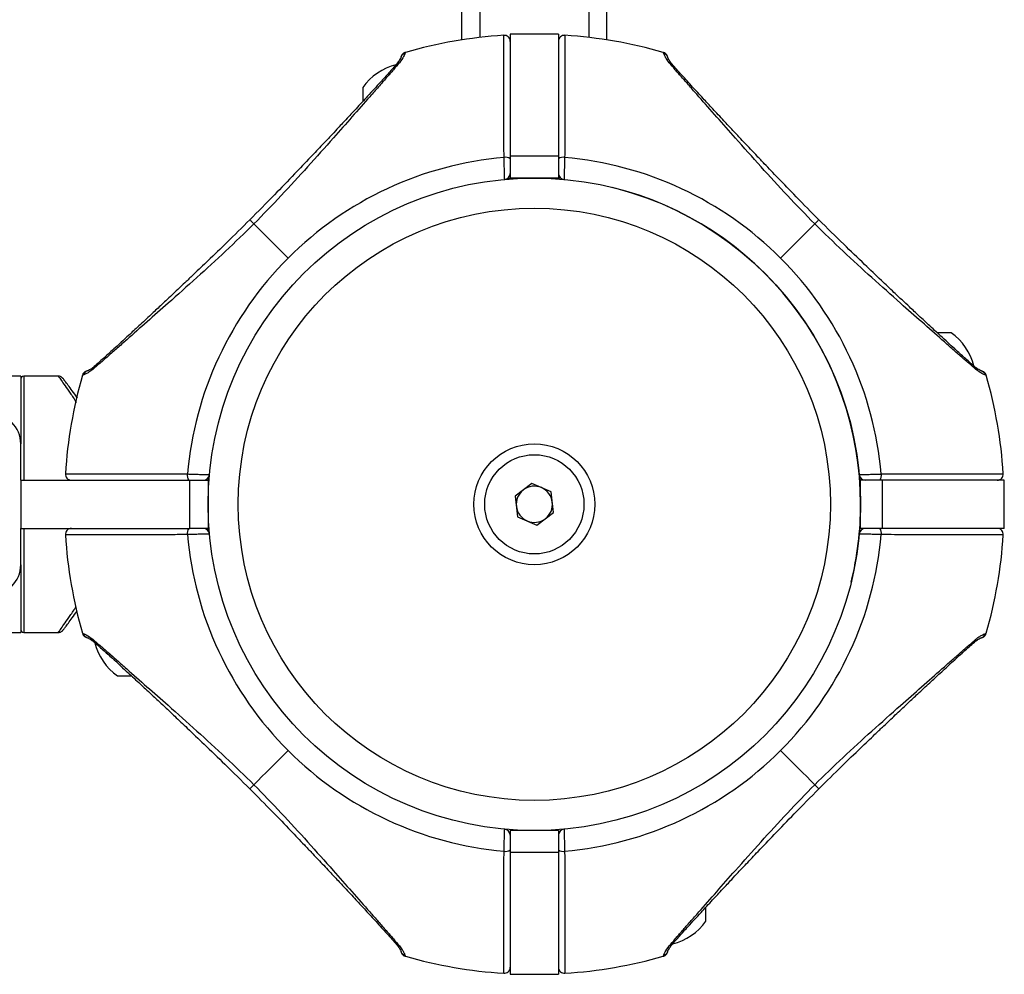
# Model space of a CAD drawing. Units: millimetres. Extents: x -20529 to 15976, y -231 to 37899.
# Drawn here: x 4443 to 4606, y 12410 to 12568 of the extents above; entities that cross this region are included whole.
import ezdxf

# ---------------------------------------------------------------- set-up
doc = ezdxf.new("R2010")
doc.units = ezdxf.units.MM

msp = doc.modelspace()

# ---------------------------------------------------------------- linework, layer by layer
at = {"color": 7, "linetype": 'Continuous', "lineweight": 25}
for p, q in [((4516.66565, 12564.72716), (4516.66565, 12580.75207)), ((4540.66564, 12564.72716), (4540.66564, 12580.75207)), ((4532.66562, 12565.65839), (4524.66561, 12565.65839)), ((4524.66561, 12565.65839), (4524.66561, 12545.50431)), ((4532.66562, 12565.65839), (4532.66562, 12545.50431)), ((4507.31732, 12562.67141), (4507.3138, 12562.66047)), ((4500.26561, 12556.87538), (4500.26561, 12554.57929)), ((4532.66562, 12545.50431), (4524.66561, 12545.50431)), ((4524.66561, 12545.50431), (4524.66561, 12541.87538)), ((4532.66562, 12545.50431), (4532.66562, 12541.87538)), ((4524.30095, 12541.87538), (4524.66561, 12541.87538)), ((4532.66562, 12541.87538), (4524.66561, 12541.87538)), ((4533.03034, 12541.87538), (4532.66562, 12541.87538)), ((4597.66562, 12516.27538), (4595.36953, 12516.27538)), ((4443.66564, 12509.07538), (3913.66563, 12509.07538)), ((4443.66564, 12509.07538), (4443.66564, 12497.87538)), ((4449.88264, 12509.07538), (4444.1656, 12509.07538)), ((4603.46164, 12509.22371), (4603.45073, 12509.22723)), ((4443.66564, 12491.87538), (4443.66564, 12497.87538)), ((4443.66564, 12491.87538), (4443.66564, 12483.87538)), ((4443.66564, 12491.87538), (4471.66563, 12491.87538)), ((4471.66563, 12483.87538), (4471.66563, 12491.87538)), ((4471.66563, 12491.87538), (4474.66565, 12491.87538)), ((4474.66565, 12492.24007), (4474.66565, 12491.87538)), ((4474.66565, 12491.87538), (4474.66565, 12483.87538)), ((4528.24391, 12491.31372), (4525.47706, 12489.22935)), ((4531.43246, 12489.95975), (4528.24391, 12491.31372)), ((4582.66564, 12483.87538), (4582.66564, 12491.87538)), ((4586.29454, 12491.87538), (4582.66564, 12491.87538)), ((4586.29454, 12483.87538), (4586.29454, 12491.87538)), ((4606.44866, 12491.87538), (4586.29454, 12491.87538)), ((4606.44866, 12483.87538), (4606.44866, 12491.87538)), ((4531.85417, 12486.52141), (4531.43246, 12489.95975)), ((4525.47706, 12489.22935), (4525.89877, 12485.79101)), ((4529.08732, 12484.43704), (4531.85417, 12486.52141)), ((4525.89877, 12485.79101), (4529.08732, 12484.43704)), ((4443.66564, 12483.87538), (4471.66563, 12483.87538)), ((4443.66564, 12477.87538), (4443.66564, 12483.87538)), ((4474.66565, 12483.87538), (4471.66563, 12483.87538)), ((4474.66565, 12483.51069), (4474.66565, 12483.87538)), ((4586.29454, 12483.87538), (4582.66564, 12483.87538)), ((4606.44866, 12483.87538), (4586.29454, 12483.87538)), ((4443.66564, 12477.87538), (4443.66564, 12466.67538)), ((4399.86564, 12466.67538), (4443.66564, 12466.67538)), ((4444.1656, 12466.67538), (4449.88264, 12466.67538)), ((4453.86959, 12466.52705), (4453.88056, 12466.52353)), ((4459.66561, 12459.47538), (4461.9617, 12459.47538)), ((4532.66562, 12433.87538), (4524.66561, 12433.87538)), ((4524.66561, 12433.87538), (4524.66561, 12430.24644)), ((4532.66562, 12433.87538), (4532.66562, 12430.24644)), ((4532.66562, 12430.24644), (4524.66561, 12430.24644)), ((4524.66561, 12430.24644), (4524.66561, 12410.09237)), ((4532.66562, 12430.24644), (4532.66562, 12410.09237)), ((4557.06562, 12418.87538), (4557.06562, 12421.17146)), ((4550.01397, 12413.07935), (4550.01749, 12413.09029)), ((4524.66561, 12410.09237), (4532.66562, 12410.09237))]:
    msp.add_line(p, q, dxfattribs=at)
at = {"color": 1, "linetype": 'Continuous', "lineweight": 25}
for p, q in [((4519.66561, 12581.98493), (4519.66561, 12565.13595)), ((4537.66562, 12581.98493), (4537.66562, 12565.13595)), ((4444.1656, 12509.07538), (4444.1656, 12491.87538)), ((4444.1656, 12483.87538), (4444.1656, 12466.67538))]:
    msp.add_line(p, q, dxfattribs=at)
at = {"color": 7, "linetype": 'Continuous', "lineweight": 25, "flags": 128}
for points in [[(4482.25356, 12534.28744), (4482.91464, 12533.62638), (4483.59157, 12532.94946), (4484.2831, 12532.25791), (4484.98805, 12531.55298), (4485.70509, 12530.83594), (4486.43292, 12530.10808), (4487.17029, 12529.37072), (4487.91583, 12528.62518)], [(4575.07767, 12534.28744), (4574.41665, 12533.62638), (4573.73972, 12532.94946), (4573.04819, 12532.25791), (4572.34324, 12531.55298), (4571.6262, 12530.83594), (4570.89831, 12530.10808), (4570.16094, 12529.37072), (4569.41546, 12528.62518)], [(4482.25356, 12441.46331), (4482.91464, 12442.12438), (4483.59157, 12442.80129), (4484.2831, 12443.49284), (4484.98805, 12444.19778), (4485.70509, 12444.91482), (4486.43292, 12445.64268), (4487.17029, 12446.38004), (4487.91583, 12447.12557)], [(4575.07767, 12441.46331), (4574.41665, 12442.12438), (4573.73972, 12442.80129), (4573.04819, 12443.49284), (4572.34324, 12444.19778), (4571.6262, 12444.91482), (4570.89831, 12445.64268), (4570.16094, 12446.38004), (4569.41546, 12447.12557)]]:
    msp.add_lwpolyline(points, dxfattribs=at)
at = {"color": 7, "linetype": 'Continuous', "lineweight": 25}
for radius in [54, 49, 10, 8.215]:
    msp.add_circle((4528.66563, 12487.87538), radius, dxfattribs=at)
for centre, radius, start, end in [((4528.66563, 12487.87538), 77.78301, 93.7336613, 105.9298379), ((4523.66563, 12564.49544), 0.99998, 359.9985277, 93.6776935), ((4533.66564, 12564.4954), 1.00001, 86.2866883, 179.999311), ((4528.66563, 12487.87538), 77.78301, 74.0701621, 86.2663387), ((4549.73949, 12561.70981), 1, 18.6151647, 74.0701621), ((4508.20817, 12551.13465), 9.8, 104.4324956, 144.1412584), ((4528.66563, 12487.87538), 57.62893, 94.995572, 135), ((4523.8946, 12543.9041), 1.40325, 56.6708259, 100.1469483), ((4533.43673, 12543.90369), 1.40364, 79.8575674, 123.3233381), ((4528.66563, 12487.87538), 57.62893, 45, 85.004428), ((4523.66563, 12542.64763), 1, 275.2159086, 0), ((4533.66563, 12542.64763), 1, 180, 264.7840914), ((4528.66563, 12487.87538), 54, 0, 76.1849284), ((4528.66563, 12487.87538), 57.62893, 135, 175.004428), ((4528.66563, 12487.87538), 57.62893, 4.995572, 45), ((4591.9249, 12508.33283), 9.8, 14.4324956, 54.1412584), ((4444.16563, 12508.57538), 0.5, 90, 180), ((4528.66563, 12487.87538), 77.78301, 164.0701621, 176.2663387), ((4454.8312, 12508.94924), 1, 108.6151647, 164.0701621), ((4528.66563, 12487.87538), 77.78301, 3.7336613, 15.9298379), ((4438.66563, 12497.87538), 5, 0, 90), ((4452.04559, 12492.87539), 1.00001, 176.2864346, 269.9992397), ((4472.63692, 12492.64641), 1.40326, 169.8526956, 213.329685), ((4473.89337, 12492.87538), 1, 270, 354.7840914), ((4583.43788, 12492.87538), 1, 185.2159086, 270), ((4584.69345, 12492.64659), 1.40413, 326.6843936, 10.1332258), ((4605.28566, 12492.87539), 1.00001, 269.9996817, 3.6752353), ((4528.66563, 12487.87538), 3, 66.9921836, 126.9921836), ((4528.66563, 12487.87538), 3, 126.9921836, 186.9921836), ((4528.66563, 12487.87538), 3, 6.9921836, 66.9921836), ((4528.66563, 12487.87538), 3, 306.9921836, 6.9921836), ((4528.66563, 12487.87538), 54, 346.1849284, 0), ((4528.66563, 12487.87538), 3, 186.9921836, 246.9921836), ((4528.66563, 12487.87538), 3, 246.9921836, 306.9921836), ((4452.04554, 12482.87544), 0.99993, 89.9983377, 183.6799944), ((4528.66563, 12487.87538), 77.78301, 183.7336613, 195.9298379), ((4472.63692, 12483.10435), 1.40326, 146.670315, 190.1473044), ((4528.66563, 12487.87538), 57.62893, 184.995572, 225), ((4473.89337, 12482.87538), 1, 5.2159086, 90), ((4528.66563, 12487.87538), 57.62893, 315, 355.004428), ((4583.43788, 12482.87538), 1, 90, 174.7840914), ((4584.69345, 12483.10416), 1.40413, 349.8667742, 33.3156064), ((4528.66563, 12487.87538), 77.78301, 344.0701621, 356.2663387), ((4605.2857, 12482.87542), 0.99996, 356.2831048, 90.0025694), ((4438.66563, 12477.87538), 5, 270, 0), ((4444.16563, 12467.17538), 0.5, 180, 270), ((4602.50005, 12466.80151), 1, 288.6151647, 344.0701621), ((4465.40636, 12467.41792), 9.8, 194.4324956, 234.1412584), ((4528.66563, 12487.87538), 57.62893, 225, 265.004428), ((4528.66563, 12487.87538), 57.62893, 274.995572, 315), ((4523.66563, 12433.10312), 1, 0, 84.7840914), ((4533.66563, 12433.10312), 1, 95.2159086, 180), ((4523.8946, 12431.84665), 1.40325, 259.8530517, 303.3291741), ((4533.43673, 12431.84706), 1.40364, 236.6766619, 280.1424326), ((4549.12308, 12424.61611), 9.8, 284.4324956, 324.1412584), ((4507.59176, 12414.04095), 1, 198.6151647, 254.0701621), ((4528.66563, 12487.87538), 77.78301, 254.0701621, 266.2663387), ((4528.66563, 12487.87538), 77.78301, 273.7336613, 285.9298379), ((4523.66564, 12411.2553), 0.99996, 266.2836932, 0.0023062), ((4533.66562, 12411.25534), 1, 179.9997286, 273.6764926)]:
    msp.add_arc(centre, radius, start, end, dxfattribs=at)
at = {"color": 1, "linetype": 'Continuous', "lineweight": 25}
for centre, radius, start, end in [((4549.79832, 12561.56791), 0.99045, 19.0799588, 74.4986136), ((4454.97297, 12509.00814), 0.99031, 109.0740104, 164.501266), ((4602.35834, 12466.74251), 0.99022, 289.075145, 344.505536), ((4507.53272, 12414.18255), 0.99011, 199.0686144, 254.5048806)]:
    msp.add_arc(centre, radius, start, end, dxfattribs=at)
at = {"color": 7, "linetype": 'Continuous', "lineweight": 25}
for points, knots in [([(4523.64738, 12545.2854), (4523.64597, 12545.74405), (4523.64316, 12546.66136), (4523.63923, 12548.01377), (4523.63492, 12549.56481), (4523.63032, 12551.33615), (4523.62613, 12553.03314), (4523.62265, 12554.45959), (4523.61962, 12555.79144), (4523.61683, 12557.05493), (4523.6139, 12558.4463), (4523.61159, 12559.58023), (4523.6095, 12560.61795), (4523.6077, 12561.54982), (4523.60614, 12562.38682), (4523.60448, 12563.25081), (4523.60339, 12563.89846), (4523.60234, 12564.43037), (4523.6016, 12564.85899), (4523.60103, 12565.17753), (4523.60063, 12565.41915), (4523.60053, 12565.49055), (4523.60053, 12565.49306), (4523.60053, 12565.4933)], [0, 0, 0, 0, 0.040674475, 0.081351278, 0.122149613, 0.183217236, 0.24867888, 0.289358667, 0.330104583, 0.39117482, 0.431919255, 0.497420228, 0.538005126, 0.578652866, 0.639584595, 0.680234615, 0.745582077, 0.786082581, 0.826642466, 0.887448837, 0.928008719, 0.993212121, 1, 1, 1, 1]), ([(4533.73076, 12565.4933), (4533.73071, 12565.47651), (4533.73058, 12565.42585), (4533.72985, 12564.95314), (4533.72808, 12563.96524), (4533.72594, 12562.82195), (4533.72318, 12561.35748), (4533.72072, 12560.10187), (4533.71786, 12558.70781), (4533.71476, 12557.18981), (4533.71099, 12555.53309), (4533.70708, 12553.80122), (4533.7022, 12551.82796), (4533.69514, 12549.05986), (4533.68824, 12546.74198), (4533.68391, 12545.2854)], [0, 0, 0, 0, 0.059432613, 0.179375198, 0.240570808, 0.362851212, 0.424919392, 0.487891206, 0.548927125, 0.610392106, 0.672513759, 0.735537297, 0.793162479, 0.870020633, 1, 1, 1, 1]), ([(4507.31624, 12562.6682), (4507.24522, 12562.64254), (4507.10545, 12562.59206), (4506.9396, 12562.47021), (4506.82175, 12562.34784), (4506.62178, 12562.05255), (4506.60952, 12561.96917), (4506.59902, 12561.89772)], [0, 0, 0, 0, 0.087634957, 0.172450062, 0.263822627, 0.369182055, 1, 1, 1, 1]), ([(4550.06303, 12562.52233), (4550.04861, 12562.56575), (4550.01972, 12562.65276), (4550.01589, 12562.66518), (4550.01397, 12562.67141)], [0, 0, 0, 0, 0.499080201, 1, 1, 1, 1]), ([(4506.33503, 12560.95928), (4506.0148, 12560.58359), (4505.37649, 12559.83477), (4504.18702, 12558.4666), (4502.87186, 12556.96855), (4501.00686, 12554.85381), (4498.51904, 12552.03331), (4495.08215, 12548.1369), (4491.16997, 12543.75366), (4486.80281, 12538.95433), (4483.76827, 12535.84132), (4482.25356, 12534.28744)], [0, 0, 0, 0, 0.065101735, 0.129762419, 0.192985771, 0.258791332, 0.383920901, 0.508146464, 0.672744896, 0.836649198, 1, 1, 1, 1]), ([(4506.62453, 12561.9628), (4506.58046, 12561.82076), (4506.50247, 12561.56942), (4506.06251, 12560.98165), (4505.87119, 12560.72606)], [0, 0, 0, 0, 0.565146445, 1, 1, 1, 1]), ([(4507.2682, 12562.52233), (4507.22356, 12562.37324), (4507.13401, 12562.07416), (4506.60189, 12561.33165), (4506.33503, 12560.95928)], [0, 0, 0, 0, 0.498501464, 1, 1, 1, 1]), ([(4550.99626, 12560.95928), (4550.90479, 12561.07198), (4550.72111, 12561.29829), (4550.45165, 12561.69681), (4550.25172, 12562.0586), (4550.12171, 12562.35532), (4550.08262, 12562.46656), (4550.06303, 12562.52233)], [0, 0, 0, 0, 0.142624254, 0.286404723, 0.58018644, 0.789527564, 1, 1, 1, 1]), ([(4550.73143, 12561.90072), (4550.73019, 12561.90401), (4550.71177, 12561.95302), (4550.69242, 12562.01329), (4550.68829, 12562.02571), (4550.68709, 12562.02933)], [0, 0, 0, 0, 0.048568028, 0.722556668, 1, 1, 1, 1]), ([(4551.49121, 12560.70109), (4551.38041, 12560.8315), (4551.10563, 12561.1549), (4550.89474, 12561.52727), (4550.771, 12561.78653), (4550.74493, 12561.86467), (4550.73578, 12561.89206)], [0, 0, 0, 0, 0.194967168, 0.483484524, 0.81893611, 1, 1, 1, 1]), ([(4575.07767, 12534.28744), (4573.56304, 12535.84126), (4570.529, 12538.95379), (4566.16859, 12543.7453), (4562.26716, 12548.11845), (4558.83251, 12552.01434), (4556.35214, 12554.82168), (4554.48389, 12556.94268), (4553.16097, 12558.44728), (4551.95634, 12559.83258), (4551.31507, 12560.58513), (4550.99626, 12560.95928)], [0, 0, 0, 0, 0.163346364, 0.327207764, 0.491070573, 0.614945549, 0.740973257, 0.804720499, 0.869565421, 0.935151886, 1, 1, 1, 1]), ([(4505.87107, 12560.72599), (4505.46314, 12560.26094), (4504.68655, 12559.37564), (4503.05282, 12557.56822), (4501.21875, 12555.56965), (4499.27051, 12553.46364), (4497.56088, 12551.62534), (4496.13658, 12550.10017), (4494.84195, 12548.72002), (4493.38532, 12547.17386), (4491.41468, 12545.09284), (4488.76429, 12542.31802), (4485.42393, 12538.84943), (4482.93593, 12536.33273), (4481.57991, 12534.96107)], [0, 0, 0, 0, 0.080645099, 0.153524686, 0.250453358, 0.332228393, 0.400718202, 0.458691665, 0.501550242, 0.552202654, 0.627304054, 0.726889458, 0.8511495, 1, 1, 1, 1]), ([(4575.75132, 12534.96107), (4574.49108, 12536.23498), (4572.21732, 12538.5334), (4569.22019, 12541.64058), (4567.07231, 12543.88206), (4565.63101, 12545.39657), (4564.64212, 12546.43928), (4563.74394, 12547.38941), (4562.69612, 12548.50142), (4561.44969, 12549.8294), (4559.89448, 12551.49416), (4558.24319, 12553.2687), (4556.49986, 12555.15041), (4554.75887, 12557.04445), (4552.93851, 12559.04311), (4551.97099, 12560.14449), (4551.46016, 12560.72599)], [0, 0, 0, 0, 0.138319141, 0.249560455, 0.334079359, 0.379747503, 0.413033077, 0.446822555, 0.482754349, 0.534059011, 0.592272538, 0.667185552, 0.734908332, 0.81244997, 0.900978476, 1, 1, 1, 1]), ([(4523.75652, 12541.65178), (4523.75628, 12541.65975), (4523.75581, 12541.67592), (4523.7517, 12541.8061), (4523.74526, 12542.01179), (4523.73662, 12542.29162), (4523.72585, 12542.64021), (4523.71363, 12543.043), (4523.69996, 12543.49545), (4523.68553, 12543.97757), (4523.6706, 12544.48365), (4523.65783, 12544.92301), (4523.65017, 12545.1886), (4523.64738, 12545.2854)], [0, 0, 0, 0, 0.092920301, 0.188527441, 0.281427212, 0.376961145, 0.469956694, 0.565612052, 0.658899957, 0.754887631, 0.848470504, 0.944771072, 1, 1, 1, 1]), ([(4533.68391, 12545.2854), (4533.67912, 12545.12034), (4533.66941, 12544.78541), (4533.6545, 12544.27675), (4533.63971, 12543.77559), (4533.6255, 12543.30357), (4533.61227, 12542.86612), (4533.60056, 12542.48374), (4533.59062, 12542.1606), (4533.58283, 12541.91113), (4533.57749, 12541.73956), (4533.57507, 12541.66133), (4533.5748, 12541.65423), (4533.57471, 12541.65178)], [0, 0, 0, 0, 0.093712646, 0.190150054, 0.283868801, 0.38031478, 0.474029639, 0.570488942, 0.664011268, 0.760224973, 0.853453256, 0.94932163, 1, 1, 1, 1]), ([(4481.57991, 12534.96107), (4480.30602, 12533.70083), (4478.00761, 12531.42704), (4474.9004, 12528.42995), (4472.65896, 12526.28202), (4471.14445, 12524.84075), (4470.10171, 12523.85188), (4469.1516, 12522.95369), (4468.03959, 12521.90586), (4466.71157, 12520.65948), (4465.04689, 12519.10418), (4463.27226, 12517.45298), (4461.39062, 12515.70957), (4459.49651, 12513.96867), (4457.49792, 12512.14823), (4456.39653, 12511.18073), (4455.81503, 12510.66991)], [0, 0, 0, 0, 0.138318711, 0.249561221, 0.334078796, 0.379748038, 0.413032705, 0.446821987, 0.482754523, 0.534058899, 0.5922726, 0.667185394, 0.734908687, 0.812450042, 0.90097854, 1, 1, 1, 1]), ([(4601.51626, 12510.66991), (4601.05122, 12511.07784), (4600.1659, 12511.85442), (4598.35848, 12513.48823), (4596.35987, 12515.32223), (4594.25392, 12517.27053), (4592.41562, 12518.98015), (4590.8904, 12520.40439), (4589.51029, 12521.69904), (4587.96412, 12523.15566), (4585.88308, 12525.12629), (4583.10828, 12527.77672), (4579.6397, 12531.11708), (4577.12298, 12533.60507), (4575.75132, 12534.96107)], [0, 0, 0, 0, 0.08064512, 0.15352573, 0.250453974, 0.332228846, 0.400718548, 0.458691608, 0.501550026, 0.552202356, 0.627304005, 0.726890298, 0.851149208, 1, 1, 1, 1]), ([(4482.25356, 12534.28744), (4480.69975, 12532.7728), (4477.58724, 12529.73875), (4472.7957, 12525.37836), (4468.42255, 12521.47691), (4464.52665, 12518.04226), (4461.71929, 12515.56188), (4459.59834, 12513.69361), (4458.09374, 12512.37071), (4456.70846, 12511.16606), (4455.95589, 12510.5248), (4455.58174, 12510.20599)], [0, 0, 0, 0, 0.1633467156, 0.3272076343, 0.4910708585, 0.6149458331, 0.7409741846, 0.8047207509, 0.869565272, 0.9351518465, 1, 1, 1, 1]), ([(4601.74955, 12510.20599), (4601.37385, 12510.52622), (4600.625, 12511.16449), (4599.25688, 12512.35403), (4597.7588, 12513.66911), (4595.64408, 12515.53418), (4592.82355, 12518.02196), (4588.92715, 12521.45889), (4584.54388, 12525.37102), (4579.74458, 12529.7382), (4576.63155, 12532.77273), (4575.07767, 12534.28744)], [0, 0, 0, 0, 0.065101833, 0.129762481, 0.192985088, 0.258791524, 0.383920766, 0.508146733, 0.672745295, 0.836648303, 1, 1, 1, 1]), ([(4455.83994, 12510.70097), (4455.70952, 12510.59016), (4455.38608, 12510.31538), (4455.01369, 12510.10446), (4454.75451, 12509.98072), (4454.67633, 12509.95466), (4454.64892, 12509.94552)], [0, 0, 0, 0, 0.194969156, 0.483486845, 0.818936306, 1, 1, 1, 1]), ([(4602.75306, 12509.91646), (4602.61101, 12509.96054), (4602.35967, 12510.03852), (4601.77191, 12510.47851), (4601.51632, 12510.66984)], [0, 0, 0, 0, 0.565146051, 1, 1, 1, 1]), ([(4450.85223, 12508.45232), (4450.80372, 12508.51645), (4450.71286, 12508.63657), (4450.67697, 12508.68245), (4450.68066, 12508.67865), (4450.6647, 12508.69877), (4450.65481, 12508.711), (4450.63465, 12508.73495), (4450.57971, 12508.79516), (4450.44962, 12508.91024), (4450.22916, 12509.02243), (4450.01554, 12509.08343), (4449.90354, 12509.06864), (4449.88413, 12509.06607)], [0, 0, 0, 0, 0.3539131583, 0.6629875711, 0.7429553382, 0.7540927285, 0.7601874048, 0.766959816, 0.7840715673, 0.825691749, 0.9083200208, 0.9841137277, 1, 1, 1, 1]), ([(4454.01867, 12509.27277), (4453.97524, 12509.25835), (4453.88822, 12509.22944), (4453.87581, 12509.22562), (4453.86959, 12509.22371)], [0, 0, 0, 0, 0.499080498, 1, 1, 1, 1]), ([(4455.58174, 12510.20599), (4455.46905, 12510.11451), (4455.24275, 12509.93082), (4454.84418, 12509.66145), (4454.48243, 12509.46149), (4454.18567, 12509.33144), (4454.07443, 12509.29236), (4454.01867, 12509.27277)], [0, 0, 0, 0, 0.142623868, 0.286403642, 0.580185321, 0.789527624, 1, 1, 1, 1]), ([(4454.64028, 12509.94118), (4454.637, 12509.93993), (4454.58811, 12509.92139), (4454.52775, 12509.90225), (4454.51529, 12509.89805), (4454.51166, 12509.89682)], [0, 0, 0, 0, 0.048567588, 0.722556101, 1, 1, 1, 1]), ([(4603.31256, 12509.27277), (4603.16346, 12509.31743), (4602.86437, 12509.407), (4602.1219, 12509.93913), (4601.74955, 12510.20599)], [0, 0, 0, 0, 0.498503149, 1, 1, 1, 1]), ([(4603.45842, 12509.22473), (4603.43278, 12509.29576), (4603.38232, 12509.43554), (4603.26045, 12509.60141), (4603.13808, 12509.71924), (4602.84284, 12509.91932), (4602.75944, 12509.93152), (4602.68797, 12509.94198)], [0, 0, 0, 0, 0.087629248, 0.17245884, 0.26382781, 0.369187154, 1, 1, 1, 1]), ([(4453.05832, 12505.4348), (4452.98289, 12505.54365), (4452.58585, 12506.1167), (4451.99813, 12506.91681), (4451.35465, 12507.78813), (4450.91754, 12508.36699), (4450.73442, 12508.60744), (4450.6769, 12508.683), (4450.6854, 12508.67194), (4450.68569, 12508.67156)], [0, 0, 0, 0, 0.052692054, 0.277395679, 0.492690223, 0.698846857, 0.900630448, 0.99662525, 1, 1, 1, 1]), ([(4451.04773, 12492.9405), (4451.0645, 12492.94047), (4451.1151, 12492.94038), (4451.58789, 12492.93956), (4452.57576, 12492.9378), (4453.71907, 12492.93572), (4455.18356, 12492.93294), (4456.43912, 12492.93048), (4457.83318, 12492.92765), (4459.35121, 12492.92445), (4461.00791, 12492.92079), (4462.73979, 12492.91678), (4464.71304, 12492.91196), (4467.48115, 12492.90485), (4469.79903, 12492.89796), (4471.25561, 12492.89363)], [0, 0, 0, 0, 0.059432548, 0.179375246, 0.240570782, 0.362851331, 0.424919606, 0.487890781, 0.548926547, 0.610392127, 0.672513435, 0.735537312, 0.793161739, 0.870020559, 1, 1, 1, 1]), ([(4471.25561, 12492.89363), (4471.42067, 12492.88887), (4471.75559, 12492.8792), (4472.26424, 12492.86429), (4472.76542, 12492.84944), (4473.23745, 12492.83529), (4473.67488, 12492.82202), (4474.05729, 12492.81032), (4474.3804, 12492.80034), (4474.62988, 12492.79258), (4474.8014, 12492.78722), (4474.87971, 12492.78477), (4474.88678, 12492.78455), (4474.88923, 12492.78447)], [0, 0, 0, 0, 0.09370563, 0.19014389, 0.283871124, 0.380317826, 0.474026949, 0.570491192, 0.664011548, 0.760224358, 0.853451655, 0.949321676, 1, 1, 1, 1]), ([(4582.442, 12492.78447), (4582.44998, 12492.78472), (4582.46617, 12492.78523), (4582.59631, 12492.7893), (4582.80204, 12492.79572), (4583.08185, 12492.8044), (4583.43045, 12492.81512), (4583.83327, 12492.8274), (4584.2857, 12492.84106), (4584.76782, 12492.85545), (4585.2739, 12492.87037), (4585.71327, 12492.88318), (4585.97887, 12492.89084), (4586.07568, 12492.89363)], [0, 0, 0, 0, 0.092919977, 0.188525748, 0.281426267, 0.376958034, 0.469953384, 0.565614912, 0.658895356, 0.754880877, 0.848467916, 0.9447673, 1, 1, 1, 1]), ([(4586.07568, 12492.89363), (4586.53431, 12492.89504), (4587.45162, 12492.89784), (4588.80403, 12492.90175), (4590.35507, 12492.90605), (4592.12641, 12492.91072), (4593.82338, 12492.91493), (4595.24985, 12492.91831), (4596.58167, 12492.92137), (4597.8452, 12492.92415), (4599.23652, 12492.92711), (4600.37049, 12492.92943), (4601.40822, 12492.93149), (4602.34009, 12492.93331), (4603.17704, 12492.93489), (4604.04106, 12492.9365), (4604.68873, 12492.93768), (4605.22066, 12492.93863), (4605.64921, 12492.93939), (4605.96781, 12492.93995), (4606.20941, 12492.94037), (4606.28065, 12492.94049), (4606.28331, 12492.9405), (4606.28356, 12492.9405)], [0, 0, 0, 0, 0.040673455, 0.081351411, 0.122149165, 0.183217122, 0.248678053, 0.289358401, 0.330103822, 0.391174917, 0.431918451, 0.497420036, 0.53800522, 0.578652863, 0.639583975, 0.680234306, 0.745582136, 0.786082663, 0.826642348, 0.88744888, 0.928008706, 0.993212112, 1, 1, 1, 1]), ([(4471.25561, 12482.85712), (4470.79696, 12482.85572), (4469.87965, 12482.85292), (4468.52724, 12482.84901), (4466.97622, 12482.8447), (4465.20487, 12482.84004), (4463.50786, 12482.83583), (4462.08143, 12482.83244), (4460.74956, 12482.82939), (4459.48609, 12482.82661), (4458.0947, 12482.82365), (4456.9608, 12482.82132), (4455.92307, 12482.81926), (4454.9912, 12482.81745), (4454.15419, 12482.81586), (4453.29016, 12482.81426), (4452.64255, 12482.81308), (4452.11065, 12482.81213), (4451.68197, 12482.81137), (4451.36352, 12482.81081), (4451.12182, 12482.81039), (4451.05039, 12482.81026), (4451.04796, 12482.81026), (4451.04773, 12482.81026)], [0, 0, 0, 0, 0.040675092, 0.081351371, 0.122149093, 0.183217002, 0.248679386, 0.289358261, 0.330105037, 0.391174769, 0.431919505, 0.497419893, 0.538005046, 0.578652656, 0.639584592, 0.680234891, 0.745582014, 0.786082509, 0.82664261, 0.887448762, 0.928008771, 0.993212126, 1, 1, 1, 1]), ([(4474.88923, 12482.96629), (4474.88125, 12482.96604), (4474.86506, 12482.96553), (4474.73492, 12482.96145), (4474.52919, 12482.95504), (4474.24938, 12482.94636), (4473.90079, 12482.93564), (4473.49801, 12482.92335), (4473.04554, 12482.9097), (4472.56344, 12482.89531), (4472.05735, 12482.88038), (4471.618, 12482.86757), (4471.3524, 12482.85991), (4471.25561, 12482.85712)], [0, 0, 0, 0, 0.092920896, 0.188527613, 0.281429051, 0.376961764, 0.469958035, 0.565611612, 0.658902874, 0.754889345, 0.848466275, 0.944777754, 1, 1, 1, 1]), ([(4586.07568, 12482.85712), (4585.9106, 12482.86189), (4585.57566, 12482.87156), (4585.06701, 12482.88646), (4584.56585, 12482.90132), (4584.09383, 12482.91547), (4583.65636, 12482.92873), (4583.274, 12482.94044), (4582.95082, 12482.95042), (4582.70136, 12482.95817), (4582.5298, 12482.96353), (4582.45162, 12482.96599), (4582.44447, 12482.96621), (4582.442, 12482.96629)], [0, 0, 0, 0, 0.093716043, 0.190153641, 0.283869332, 0.380315373, 0.474033362, 0.570488551, 0.664015302, 0.760227452, 0.85345411, 0.949321519, 1, 1, 1, 1]), ([(4606.28356, 12482.81026), (4606.26676, 12482.81029), (4606.21608, 12482.81038), (4605.74345, 12482.8112), (4604.75542, 12482.81296), (4603.61223, 12482.81503), (4602.14774, 12482.81781), (4600.8921, 12482.82027), (4599.49805, 12482.8231), (4597.98008, 12482.82631), (4596.32332, 12482.82996), (4594.59149, 12482.83397), (4592.61821, 12482.83879), (4589.85013, 12482.84591), (4587.53226, 12482.8528), (4586.07568, 12482.85712)], [0, 0, 0, 0, 0.059432665, 0.179375179, 0.240571249, 0.362851207, 0.424919532, 0.487891758, 0.548927572, 0.61039198, 0.672514655, 0.735537176, 0.793163131, 0.870020456, 1, 1, 1, 1]), ([(4450.68575, 12467.07925), (4450.68755, 12467.08164), (4450.69479, 12467.09125), (4450.78836, 12467.21414), (4451.05459, 12467.5643), (4451.52496, 12468.19249), (4452.16479, 12469.05656), (4452.70442, 12469.81311), (4452.97701, 12470.19529)], [0, 0, 0, 0, 0.046002072, 0.185686908, 0.379336466, 0.580592849, 0.788133009, 1, 1, 1, 1]), ([(4449.8833, 12466.67683), (4449.88361, 12466.67678), (4449.96543, 12466.66443), (4450.11976, 12466.70061), (4450.31682, 12466.7676), (4450.46382, 12466.85759), (4450.56389, 12466.94065), (4450.62226, 12467.00151), (4450.64984, 12467.03379), (4450.65945, 12467.0455), (4450.66556, 12467.05303), (4450.67095, 12467.05998), (4450.67713, 12467.06766), (4450.68553, 12467.07925), (4450.69814, 12467.09506), (4450.76315, 12467.18094), (4450.78577, 12467.21082)], [0, 0, 0, 0, 0.0003203628, 0.0824523829, 0.1518108649, 0.208717513, 0.2524891071, 0.2817926883, 0.2917369457, 0.2981091473, 0.304688625, 0.3151058102, 0.3379731034, 0.4176876132, 0.7973803123, 1, 1, 1, 1]), ([(4453.87281, 12466.52602), (4453.89845, 12466.455), (4453.94891, 12466.31522), (4454.07078, 12466.14934), (4454.19315, 12466.03151), (4454.48839, 12465.83143), (4454.5718, 12465.81923), (4454.64326, 12465.80878)], [0, 0, 0, 0, 0.087629248, 0.17245884, 0.26382781, 0.369187154, 1, 1, 1, 1]), ([(4454.01867, 12466.47798), (4454.16776, 12466.43333), (4454.46685, 12466.34375), (4455.20937, 12465.81163), (4455.58174, 12465.54476)], [0, 0, 0, 0, 0.4985014821, 1, 1, 1, 1]), ([(4601.74955, 12465.54476), (4601.86224, 12465.63624), (4602.08854, 12465.81994), (4602.4871, 12466.08931), (4602.84889, 12466.28927), (4603.14555, 12466.41932), (4603.25679, 12466.45839), (4603.31256, 12466.47798)], [0, 0, 0, 0, 0.14262416, 0.286404228, 0.580186508, 0.789527193, 1, 1, 1, 1]), ([(4603.31256, 12466.47798), (4603.35599, 12466.49241), (4603.44301, 12466.52131), (4603.45542, 12466.52514), (4603.46164, 12466.52705)], [0, 0, 0, 0, 0.499080498, 1, 1, 1, 1]), ([(4454.57817, 12465.8343), (4454.72024, 12465.79022), (4454.97163, 12465.71223), (4455.55938, 12465.27224), (4455.81497, 12465.08091)], [0, 0, 0, 0, 0.565146817, 1, 1, 1, 1]), ([(4455.58174, 12465.54476), (4455.95741, 12465.22454), (4456.70622, 12464.58625), (4458.07442, 12463.39673), (4459.57249, 12462.08166), (4461.68713, 12460.21655), (4464.50769, 12457.7288), (4468.40408, 12454.29186), (4472.78735, 12450.37971), (4477.58671, 12446.01259), (4480.6997, 12442.97803), (4482.25356, 12441.46331)], [0, 0, 0, 0, 0.06510121, 0.129762697, 0.192985355, 0.25879091, 0.383920253, 0.50814632, 0.672745014, 0.836649248, 1, 1, 1, 1]), ([(4455.81503, 12465.08085), (4456.28008, 12464.67292), (4457.1654, 12463.89635), (4458.97274, 12462.26251), (4460.97136, 12460.42852), (4463.07736, 12458.48023), (4464.91568, 12456.77063), (4466.44082, 12455.34633), (4467.821, 12454.05174), (4469.36716, 12452.5951), (4471.44815, 12450.62444), (4474.22296, 12447.97403), (4477.69159, 12444.63371), (4480.20827, 12442.14569), (4481.57991, 12440.78968)], [0, 0, 0, 0, 0.0806451933, 0.1535250296, 0.250453362, 0.3322293128, 0.4007190777, 0.4586911238, 0.5015506598, 0.5522030356, 0.6273036603, 0.7268900437, 0.8511501659, 1, 1, 1, 1]), ([(4575.07767, 12441.46331), (4576.6315, 12442.97795), (4579.74404, 12446.01199), (4584.53559, 12450.37238), (4588.90868, 12454.27386), (4592.80459, 12457.70849), (4595.61192, 12460.1889), (4597.73296, 12462.05713), (4599.23754, 12463.38005), (4600.62283, 12464.5847), (4601.3754, 12465.22595), (4601.74955, 12465.54476)], [0, 0, 0, 0, 0.163347641, 0.327208408, 0.491070394, 0.614945254, 0.740973489, 0.804720932, 0.869565393, 0.935151906, 1, 1, 1, 1]), ([(4575.75132, 12440.78968), (4577.02524, 12442.04992), (4579.32369, 12444.32367), (4582.43081, 12447.32086), (4584.67234, 12449.46869), (4586.18679, 12450.91002), (4587.22951, 12451.89889), (4588.17969, 12452.79703), (4589.29163, 12453.84492), (4590.61967, 12455.09129), (4592.2844, 12456.64654), (4594.05896, 12458.29779), (4595.94061, 12460.04118), (4597.83472, 12461.7821), (4599.83338, 12463.60252), (4600.93476, 12464.57003), (4601.51626, 12465.08085)], [0, 0, 0, 0, 0.13831968, 0.24956099, 0.334079589, 0.379747693, 0.41303233, 0.446822674, 0.482754089, 0.534058419, 0.592273136, 0.667184819, 0.734908051, 0.812449337, 0.900978629, 1, 1, 1, 1]), ([(4601.49134, 12465.04979), (4601.62175, 12465.16059), (4601.94513, 12465.43538), (4602.31752, 12465.64629), (4602.57682, 12465.77004), (4602.65493, 12465.7961), (4602.68231, 12465.80523)], [0, 0, 0, 0, 0.1949661187, 0.4834846196, 0.818936756, 1, 1, 1, 1]), ([(4602.69095, 12465.80957), (4602.69425, 12465.81082), (4602.74345, 12465.82936), (4602.80355, 12465.8485), (4602.81596, 12465.85271), (4602.81957, 12465.85393)], [0, 0, 0, 0, 0.048569496, 0.722557023, 1, 1, 1, 1]), ([(4481.57991, 12440.78968), (4482.84014, 12439.51577), (4485.11391, 12437.21733), (4488.11111, 12434.11019), (4490.25897, 12431.86868), (4491.70028, 12430.35421), (4492.68911, 12429.31146), (4493.58729, 12428.36133), (4494.63518, 12427.24937), (4495.88153, 12425.92131), (4497.43683, 12424.25664), (4499.08802, 12422.48201), (4500.83145, 12420.60039), (4502.57233, 12418.70627), (4504.39281, 12416.70767), (4505.36028, 12415.60627), (4505.87107, 12415.02477)], [0, 0, 0, 0, 0.138319104, 0.249561453, 0.334080335, 0.379748467, 0.413032994, 0.446822463, 0.482755273, 0.534058907, 0.592273417, 0.667185438, 0.734909136, 0.812449872, 0.900979148, 1, 1, 1, 1]), ([(4482.25356, 12441.46331), (4483.76819, 12439.9095), (4486.80223, 12436.79697), (4491.16264, 12432.00546), (4495.06407, 12427.63231), (4498.49872, 12423.7364), (4500.97915, 12420.92908), (4502.8474, 12418.80807), (4504.17032, 12417.30347), (4505.37495, 12415.91818), (4506.01622, 12415.16562), (4506.33503, 12414.79148)], [0, 0, 0, 0, 0.163346219, 0.327207474, 0.491070139, 0.614945006, 0.740973487, 0.804720671, 0.869565536, 0.935151943, 1, 1, 1, 1]), ([(4550.99626, 12414.79148), (4551.31646, 12415.16717), (4551.95471, 12415.91601), (4553.1443, 12417.28413), (4554.45934, 12418.78224), (4556.32447, 12420.8969), (4558.81217, 12423.71748), (4562.24916, 12427.61383), (4566.16132, 12431.99708), (4570.52842, 12436.79644), (4573.56296, 12439.90944), (4575.07767, 12441.46331)], [0, 0, 0, 0, 0.065101208, 0.129762627, 0.192985265, 0.258791701, 0.383920486, 0.50814708, 0.672745641, 0.836649069, 1, 1, 1, 1]), ([(4551.46016, 12415.02477), (4551.86809, 12415.48981), (4552.64467, 12416.37512), (4554.27849, 12418.18251), (4556.11246, 12420.18114), (4558.06078, 12422.2871), (4559.77042, 12424.1254), (4561.19465, 12425.6506), (4562.48928, 12427.03073), (4563.94591, 12428.57689), (4565.91655, 12430.65793), (4568.567, 12433.4327), (4571.90729, 12436.90135), (4574.3953, 12439.41804), (4575.75132, 12440.78968)], [0, 0, 0, 0, 0.080645114, 0.153525472, 0.250453302, 0.332229282, 0.400719103, 0.458691581, 0.501550166, 0.552202587, 0.627304, 0.726890471, 0.851149474, 1, 1, 1, 1]), ([(4523.64738, 12430.46535), (4523.65214, 12430.63042), (4523.6618, 12430.96535), (4523.67673, 12431.474), (4523.69152, 12431.97516), (4523.70572, 12432.44718), (4523.71897, 12432.88464), (4523.73064, 12433.26702), (4523.74072, 12433.59015), (4523.74835, 12433.83963), (4523.75382, 12434.0112), (4523.75625, 12434.08943), (4523.75645, 12434.09652), (4523.75652, 12434.09898)], [0, 0, 0, 0, 0.093712342, 0.190149766, 0.283868529, 0.380314524, 0.4740294, 0.570488719, 0.664011278, 0.76022483, 0.853453247, 0.949321638, 1, 1, 1, 1]), ([(4533.57471, 12434.09898), (4533.57498, 12434.09101), (4533.57551, 12434.07484), (4533.5795, 12433.94466), (4533.58597, 12433.73897), (4533.59462, 12433.45913), (4533.60536, 12433.11055), (4533.61768, 12432.70775), (4533.63134, 12432.2553), (4533.64568, 12431.77318), (4533.66065, 12431.2671), (4533.67337, 12430.82775), (4533.68109, 12430.56216), (4533.68391, 12430.46535)], [0, 0, 0, 0, 0.09292031, 0.188527342, 0.281427094, 0.376961006, 0.469956536, 0.565612144, 0.658900028, 0.754887365, 0.848470218, 0.944770765, 1, 1, 1, 1]), ([(4523.60053, 12410.25746), (4523.60055, 12410.27424), (4523.60061, 12410.32491), (4523.60145, 12410.79762), (4523.60322, 12411.78552), (4523.60529, 12412.92881), (4523.60805, 12414.39328), (4523.61052, 12415.64889), (4523.61334, 12417.04295), (4523.61658, 12418.56095), (4523.62019, 12420.21767), (4523.62426, 12421.94953), (4523.62898, 12423.9228), (4523.63621, 12426.6909), (4523.64307, 12429.00877), (4523.64738, 12430.46535)], [0, 0, 0, 0, 0.059432613, 0.179375198, 0.240570808, 0.362851211, 0.42491939, 0.487891204, 0.548927123, 0.610392106, 0.672513757, 0.735537297, 0.793162475, 0.870020633, 1, 1, 1, 1]), ([(4533.68391, 12430.46535), (4533.68529, 12430.00671), (4533.68806, 12429.0894), (4533.69201, 12427.73698), (4533.69629, 12426.18595), (4533.70098, 12424.41461), (4533.70519, 12422.71761), (4533.70856, 12421.29116), (4533.71162, 12419.95932), (4533.71441, 12418.69583), (4533.71731, 12417.30446), (4533.71974, 12416.17052), (4533.72171, 12415.13281), (4533.72352, 12414.20093), (4533.7252, 12413.36393), (4533.72669, 12412.49995), (4533.72796, 12411.85229), (4533.72887, 12411.32038), (4533.72964, 12410.89177), (4533.7302, 12410.57322), (4533.73059, 12410.33161), (4533.73076, 12410.26021), (4533.73076, 12410.25769), (4533.73076, 12410.25746)], [0, 0, 0, 0, 0.04067447, 0.081351273, 0.122149608, 0.183217235, 0.24867888, 0.289358663, 0.33010458, 0.391174817, 0.431919252, 0.497420228, 0.538005124, 0.578652864, 0.639584595, 0.680234613, 0.745582077, 0.786082581, 0.826642465, 0.887448836, 0.928008719, 0.993212121, 1, 1, 1, 1]), ([(4505.84002, 12415.04967), (4505.95082, 12414.91926), (4506.22558, 12414.59585), (4506.43657, 12414.22349), (4506.56028, 12413.96422), (4506.58636, 12413.88609), (4506.59551, 12413.8587)], [0, 0, 0, 0, 0.194966836, 0.483485402, 0.818936418, 1, 1, 1, 1]), ([(4506.33503, 12414.79148), (4506.42651, 12414.67878), (4506.6102, 12414.45247), (4506.87954, 12414.05394), (4507.07949, 12413.69216), (4507.20961, 12413.39544), (4507.24864, 12413.2842), (4507.2682, 12413.22843)], [0, 0, 0, 0, 0.142624538, 0.286402917, 0.580185219, 0.789527683, 1, 1, 1, 1]), ([(4550.06303, 12413.22843), (4550.10769, 12413.37752), (4550.19729, 12413.6766), (4550.7294, 12414.41911), (4550.99626, 12414.79148)], [0, 0, 0, 0, 0.498501873, 1, 1, 1, 1]), ([(4550.7067, 12413.78795), (4550.75077, 12413.92999), (4550.82874, 12414.18133), (4551.26876, 12414.7691), (4551.4601, 12415.0247)], [0, 0, 0, 0, 0.565145219, 1, 1, 1, 1]), ([(4506.5998, 12413.85004), (4506.60106, 12413.84674), (4506.61979, 12413.79774), (4506.63871, 12413.73747), (4506.64296, 12413.72505), (4506.6442, 12413.72143)], [0, 0, 0, 0, 0.048568755, 0.722556609, 1, 1, 1, 1]), ([(4507.2682, 12413.22843), (4507.28265, 12413.18501), (4507.31159, 12413.098), (4507.31541, 12413.08557), (4507.31732, 12413.07935)], [0, 0, 0, 0, 0.499080535, 1, 1, 1, 1]), ([(4550.01499, 12413.08256), (4550.08601, 12413.10822), (4550.22578, 12413.15871), (4550.39171, 12413.28052), (4550.50945, 12413.40293), (4550.70968, 12413.69816), (4550.72181, 12413.78157), (4550.73221, 12413.85303)], [0, 0, 0, 0, 0.087634047, 0.172465382, 0.263825294, 0.369190819, 1, 1, 1, 1])]:
    msp.add_open_spline(points, degree=3, knots=knots, dxfattribs=at)
at = {"color": 1, "linetype": 'Continuous', "lineweight": 25}
for points, knots in [([(4507.3138, 12562.66047), (4507.31219, 12562.65536), (4507.3083, 12562.64298), (4507.28304, 12562.56697), (4507.2682, 12562.52233)], [0, 0, 0, 0, 0.412714696, 1, 1, 1, 1]), ([(4505.8759, 12560.71751), (4505.90037, 12560.74683), (4505.97031, 12560.83063), (4506.12949, 12560.91588), (4506.26889, 12560.94531), (4506.33503, 12560.95928)], [0, 0, 0, 0, 0.220477062, 0.630174488, 1, 1, 1, 1]), ([(4506.62716, 12561.95532), (4506.63965, 12561.98729), (4506.67715, 12562.08321), (4506.78079, 12562.22035), (4506.96892, 12562.40398), (4507.15032, 12562.47571), (4507.2682, 12562.52233)], [0, 0, 0, 0, 0.116359029, 0.349133804, 0.577015618, 1, 1, 1, 1]), ([(4551.45533, 12560.71751), (4551.43086, 12560.74683), (4551.36092, 12560.83062), (4551.2018, 12560.91589), (4551.0624, 12560.94532), (4550.99626, 12560.95928)], [0, 0, 0, 0, 0.220492875, 0.630147964, 1, 1, 1, 1]), ([(4481.59034, 12534.95064), (4481.5879, 12534.9531), (4481.58025, 12534.96081), (4481.65585, 12534.8851), (4481.80459, 12534.73642), (4482.00744, 12534.53358), (4482.1737, 12534.36731), (4482.25356, 12534.28744)], [0, 0, 0, 0, 0.111421191, 0.348974671, 0.579812299, 0.798148992, 1, 1, 1, 1]), ([(4575.74089, 12534.95064), (4575.74335, 12534.9531), (4575.75108, 12534.96081), (4575.67535, 12534.88509), (4575.52663, 12534.73643), (4575.32386, 12534.53356), (4575.15756, 12534.36731), (4575.07767, 12534.28744)], [0, 0, 0, 0, 0.111420544, 0.348976842, 0.579812614, 0.798134249, 1, 1, 1, 1]), ([(4455.82349, 12510.66511), (4455.79417, 12510.64063), (4455.71038, 12510.57068), (4455.62508, 12510.41155), (4455.59568, 12510.27213), (4455.58174, 12510.20599)], [0, 0, 0, 0, 0.220501068, 0.630183189, 1, 1, 1, 1]), ([(4601.50774, 12510.66511), (4601.53706, 12510.64063), (4601.62085, 12510.57068), (4601.70614, 12510.41154), (4601.73558, 12510.27213), (4601.74955, 12510.20599)], [0, 0, 0, 0, 0.220496364, 0.630169746, 1, 1, 1, 1]), ([(4449.88264, 12509.07538), (4449.89272, 12509.06149), (4449.91969, 12509.02434), (4450.20197, 12508.6346), (4450.77849, 12507.83091), (4451.60473, 12506.64444), (4452.33774, 12505.57772), (4452.80831, 12504.84276), (4452.90066, 12504.69853)], [0, 0, 0, 0, 0.1207584897, 0.3230183528, 0.5307865514, 0.7374497411, 0.9484751432, 1, 1, 1, 1]), ([(4602.74555, 12509.91384), (4602.77752, 12509.90133), (4602.87343, 12509.86382), (4603.01059, 12509.76023), (4603.19425, 12509.5721), (4603.26596, 12509.39068), (4603.31256, 12509.27277)], [0, 0, 0, 0, 0.116360099, 0.3490917366, 0.5770051513, 1, 1, 1, 1]), ([(4603.45073, 12509.22723), (4603.44562, 12509.22882), (4603.43324, 12509.23268), (4603.35722, 12509.25794), (4603.31256, 12509.27277)], [0, 0, 0, 0, 0.412714309, 1, 1, 1, 1]), ([(4449.88264, 12466.67538), (4449.89272, 12466.68926), (4449.91968, 12466.72639), (4450.20203, 12467.11629), (4450.77825, 12467.91932), (4451.6056, 12469.10826), (4452.30752, 12470.12739), (4452.74484, 12470.80952), (4452.80482, 12470.90308)], [0, 0, 0, 0, 0.122969541, 0.328932722, 0.540505094, 0.750952225, 0.965841439, 1, 1, 1, 1]), ([(4453.88056, 12466.52353), (4453.88567, 12466.52194), (4453.89806, 12466.51807), (4453.97404, 12466.49282), (4454.01867, 12466.47798)], [0, 0, 0, 0, 0.412715281, 1, 1, 1, 1]), ([(4454.58568, 12465.83692), (4454.55371, 12465.84942), (4454.4578, 12465.88693), (4454.32064, 12465.99051), (4454.13705, 12466.17869), (4454.0653, 12466.36009), (4454.01867, 12466.47798)], [0, 0, 0, 0, 0.116361941, 0.349097261, 0.576968762, 1, 1, 1, 1]), ([(4455.82349, 12465.08564), (4455.79417, 12465.11012), (4455.71038, 12465.18007), (4455.62508, 12465.33921), (4455.59568, 12465.47862), (4455.58174, 12465.54476)], [0, 0, 0, 0, 0.220501068, 0.630183189, 1, 1, 1, 1]), ([(4601.50774, 12465.08564), (4601.53706, 12465.11012), (4601.62085, 12465.18007), (4601.70614, 12465.33921), (4601.73558, 12465.47862), (4601.74955, 12465.54476)], [0, 0, 0, 0, 0.220496364, 0.630169746, 1, 1, 1, 1]), ([(4481.59034, 12440.80011), (4481.5879, 12440.79765), (4481.58025, 12440.78994), (4481.65585, 12440.86566), (4481.80459, 12441.01434), (4482.00744, 12441.21718), (4482.1737, 12441.38344), (4482.25356, 12441.46331)], [0, 0, 0, 0, 0.111421191, 0.348974671, 0.579812299, 0.798148992, 1, 1, 1, 1]), ([(4575.74089, 12440.80011), (4575.74335, 12440.79765), (4575.75108, 12440.78994), (4575.67535, 12440.86566), (4575.52663, 12441.01433), (4575.32386, 12441.2172), (4575.15756, 12441.38344), (4575.07767, 12441.46331)], [0, 0, 0, 0, 0.111420544, 0.348976842, 0.579812614, 0.798134249, 1, 1, 1, 1]), ([(4505.8759, 12415.03324), (4505.90037, 12415.00392), (4505.97031, 12414.92012), (4506.12949, 12414.83488), (4506.26889, 12414.80544), (4506.33503, 12414.79148)], [0, 0, 0, 0, 0.220477062, 0.630174488, 1, 1, 1, 1]), ([(4551.45533, 12415.03324), (4551.43086, 12415.00392), (4551.36092, 12414.92014), (4551.2018, 12414.83487), (4551.0624, 12414.80544), (4550.99626, 12414.79148)], [0, 0, 0, 0, 0.220492875, 0.630147964, 1, 1, 1, 1]), ([(4550.01749, 12413.09029), (4550.01907, 12413.0954), (4550.02291, 12413.10778), (4550.04818, 12413.18379), (4550.06303, 12413.22843)], [0, 0, 0, 0, 0.412714548, 1, 1, 1, 1]), ([(4550.70407, 12413.79544), (4550.69158, 12413.76347), (4550.65408, 12413.66756), (4550.55051, 12413.53039), (4550.36235, 12413.34676), (4550.18093, 12413.27504), (4550.06303, 12413.22843)], [0, 0, 0, 0, 0.116356521, 0.34908804, 0.576964944, 1, 1, 1, 1])]:
    msp.add_open_spline(points, degree=3, knots=knots, dxfattribs=at)

doc.saveas('drawing.dxf')
